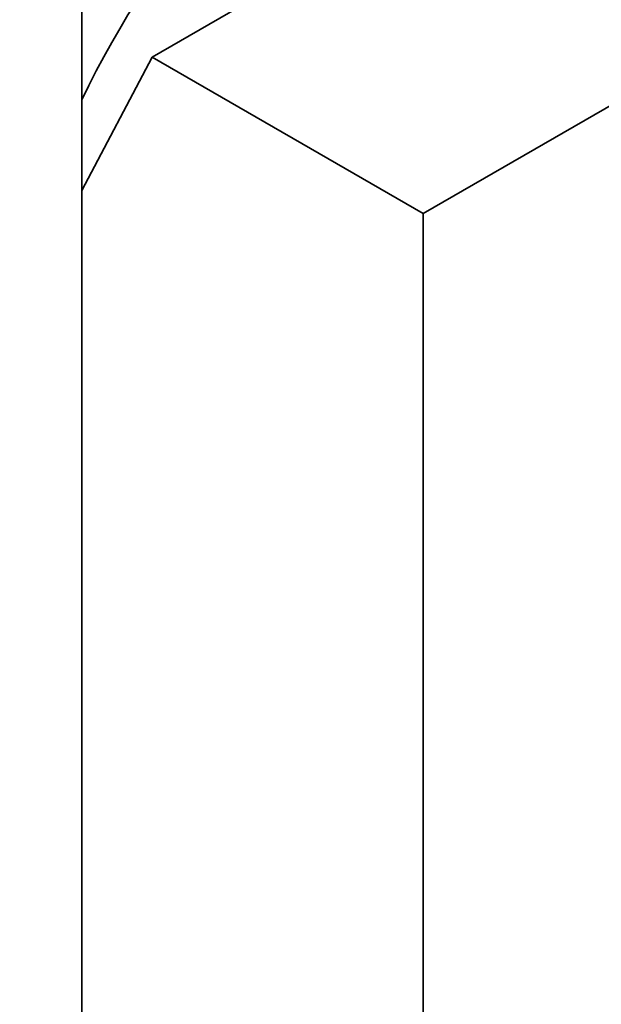
# Model space of a CAD drawing. Units: millimetres. Extents: x 0 to 1478, y 0 to 1758.
# Drawn here: x 1070 to 1093, y 406 to 446 of the extents above; entities that cross this region are included whole.
import ezdxf
from ezdxf import colors
from ezdxf.entities.mleader import LeaderData, LeaderLine
from ezdxf.math import Vec2, Vec3

# ---------------------------------------------------------------- set-up
doc = ezdxf.new("R2010")
doc.units = ezdxf.units.MM
doc.layers.add('DV6_Défaut', color=7, linetype='Continuous')
doc.layers.add('Défaut', color=7, linetype='Continuous')

# ---------------------------------------------------------------- blocks, each defined once
blk = doc.blocks.new('_DOT')
at = {"color": 0}
blk.add_line((0, 0), (-1, 0), dxfattribs=at)
at = {"color": 0, "const_width": 0.333}
blk.add_lwpolyline([(-0.1665, 0, 1), (0.1665, 0, 1)], format="xyb", close=True, dxfattribs=at)
blk = doc.blocks.new('SE5')
at = {"layer": 'DV6_Défaut', "color": 7, "linetype": 'Continuous', "lineweight": 35}
for p, q in [((1072.494, 397.655), (1072.494, 489.795)), ((1075.308, 444.335), (1110.664, 464.747)), ((1121.512, 458.484), (1086.157, 438.071)), ((1072.494, 438.991), (1075.308, 444.335)), ((1086.157, 438.071), (1075.308, 444.335)), ((1086.157, 438.071), (1086.157, 397.246))]:
    blk.add_line(p, q, dxfattribs=at)
blk.add_ellipse((1085.096, 438.684), major_axis=(-11.25, -19.486), ratio=0.57735, start_param=3.018852, end_param=4.841238, dxfattribs=at)
blk.add_ellipse((1085.096, 438.684), major_axis=(-11.25, -19.486), ratio=0.57735, start_param=3.018852, end_param=4.841238, dxfattribs=at)

msp = doc.modelspace()

# ---------------------------------------------------------------- block references
at = {"layer": 'Défaut'}
msp.add_blockref('SE5', (0, 0), dxfattribs=at)

# ---------------------------------------------------------------- leaders
at = {"layer": 'Défaut', "color": 7, "linetype": 'Continuous', "lineweight": 18}
ml = msp.add_multileader_mtext('Standard', dxfattribs=at)
ml.set_content('{\\pxsm0.9;\\fSolid Edge ISO|b1||i0||c0|p34;\\W1.;07/05/2021\\P}', color=256)
ml.set_leader_properties()
ml.set_arrow_properties(name='DOT')
ml.build(insert=Vec2(0, 0))
ml.multileader.update_dxf_attribs({"leader_type": 0, "dogleg_length": 0, "arrow_head_size": 12})
ctx = ml.context
ctx.base_point, ctx.char_height, ctx.arrow_head_size, ctx.landing_gap_size = Vec3(1390.407, 1750.708), 12, 12, 4.2
notes = []
notes.append((ctx, [(0, (0, 0, 0), (0, 0), (1, 0), 1, [])]))
ctx.mtext.insert = Vec3(1392.407, 1756.828)
for ctx, leaders in notes:
    for number, flags, end, landing, length, lines in leaders:
        leader = LeaderData()
        leader.index, (leader.has_last_leader_line, leader.has_dogleg_vector, leader.attachment_direction) = number, flags
        leader.last_leader_point, leader.dogleg_vector, leader.dogleg_length = Vec3(end), Vec3(landing), length
        for number, points, colour, breaks in lines:
            line = LeaderLine()
            line.index, line.vertices, line.color, line.breaks = number, Vec3.list(points), colors.encode_raw_color(colour), breaks
            leader.lines.append(line)
        ctx.leaders.append(leader)

doc.saveas('drawing.dxf')
